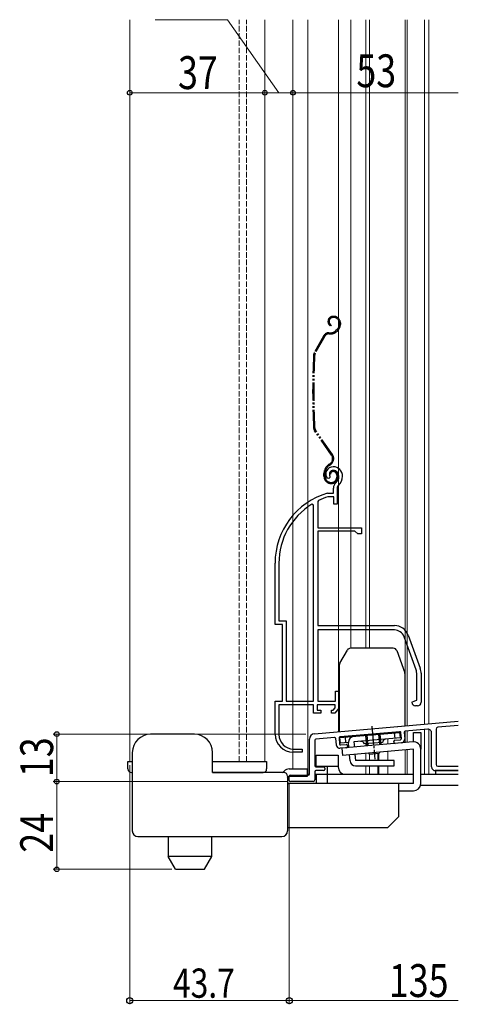
# Model space of a CAD drawing. Extents: x 0 to 1386, y 0 to 2241.
# Drawn here: x 317 to 437, y 1116 to 1386 of the extents above; entities that cross this region are included whole.
import ezdxf

# ---------------------------------------------------------------- set-up
doc = ezdxf.new("R2010")
doc.units = 0
for name, pattern in [('YCENTER_1', [13, 10, -1, 1, -1]), ('YDIVIDE_1', [15, 10, -1, 1, -1, 1, -1]), ('YHIDDEN_1', [4, 3, -1])]:
    doc.linetypes.add(name, pattern=pattern)
doc.layers.get('0').update_dxf_attribs({"linetype": 'CONTINUOUS'})
for name, color, linetype, lineweight in [('YKK_11E', 7, 'CONTINUOUS', 13), ('YKK_12', 2, 'CONTINUOUS', 13), ('YKK_13', 4, 'CONTINUOUS', 30), ('YKK_D', 6, 'CONTINUOUS', 13)]:
    doc.layers.add(name, color=color, linetype=linetype, lineweight=lineweight)
doc.styles.add('text-b', font='extslim2.shx', dxfattribs={"width": 0.8, "bigfont": 'extfont2.shx'})

msp = doc.modelspace()

# ---------------------------------------------------------------- linework, layer by layer
at = {"linetype": 'ByBlock', "lineweight": -2, "ltscale": 0.5}
for p, q in [((397.31, 1190.4), (436.74, 1193.85)), ((436.74, 1192.65), (431.1, 1192.15)), ((402.84, 1189.38), (397.72, 1188.93)), ((420.68, 1190.94), (404.34, 1189.51)), ((421.14, 1189.07), (421, 1190.67)), ((421.9, 1190.75), (422.05, 1188.95)), ((428.35, 1191.61), (422.17, 1191.07)), ((429.44, 1181.28), (429.44, 1190.62)), ((430.64, 1191.65), (430.64, 1181.98)), ((395.94, 1179.38), (395.94, 1188.91)), ((397.44, 1188.63), (397.44, 1181.58)), ((403.33, 1187.31), (403.17, 1189.11)), ((404.06, 1189.19), (404.2, 1187.59)), ((406.1, 1186.55), (404.41, 1186.4)), ((404.53, 1187.32), (406.02, 1187.45)), ((406.35, 1187.18), (406.37, 1186.88)), ((419.13, 1187.99), (419.1, 1188.29)), ((419.37, 1188.62), (420.87, 1188.75)), ((421.14, 1187.87), (419.45, 1187.72)), ((397.74, 1181.28), (399.84, 1181.28)), ((431.14, 1181.48), (436.74, 1181.48)), ((390.44, 1177.58), (390.44, 1178.78)), ((390.74, 1179.08), (395.64, 1179.08)), ((397.44, 1179.98), (397.44, 1177.78)), ((399.84, 1180.28), (397.74, 1180.28)), ((400.14, 1180.98), (400.14, 1180.58)), ((436.74, 1180.28), (430.44, 1180.28)), ((396.94, 1177.28), (390.74, 1177.28))]:
    msp.add_line(p, q, dxfattribs=at)
for centre, radius, start, end in [((431.14, 1191.65), 0.5, 95, 180), ((397.44, 1188.91), 1.5, 95, 180), ((402.87, 1189.08), 0.3, 5, 95), ((404.36, 1189.21), 0.3, 95, 185), ((420.7, 1190.64), 0.3, 5, 95), ((422.2, 1190.77), 0.3, 95, 185), ((428.44, 1190.62), 1, 0, 95), ((397.74, 1188.63), 0.3, 95, 180), ((404.32, 1187.4), 1, 185, 275), ((404.5, 1187.62), 0.3, 185, 275), ((406.05, 1187.15), 0.3, 5, 95), ((406.08, 1186.85), 0.3, 275, 5), ((419.4, 1188.32), 0.3, 95, 185), ((419.42, 1188.02), 0.3, 185, 275), ((420.84, 1189.05), 0.3, 275, 5), ((421.06, 1188.87), 1, 275, 5), ((397.74, 1181.58), 0.3, 180, 270), ((399.84, 1180.98), 0.3, 0, 90), ((430.44, 1181.28), 1, 180, 270), ((431.14, 1181.98), 0.5, 180, 270), ((390.74, 1178.78), 0.3, 90, 180), ((395.64, 1179.38), 0.3, 270, 0), ((397.74, 1179.98), 0.3, 90, 180), ((399.84, 1180.58), 0.3, 270, 0), ((390.74, 1177.58), 0.3, 180, 270), ((396.94, 1177.78), 0.5, 270, 0)]:
    msp.add_arc(centre, radius, start, end, dxfattribs=at)
at = {"layer": 'YKK_11E', "linetype": 'ByBlock', "lineweight": -2, "ltscale": 0.5}
for p, q in [((401.26, 1260.32), (400.8, 1260.36)), ((401.55, 1260.61), (401.26, 1260.32)), ((401.59, 1260.98), (401.55, 1260.61)), ((402.54, 1256.3), (402.54, 1257.64)), ((403.54, 1257.64), (403.54, 1253.3)), ((398.41, 1254.27), (398.24, 1254)), ((398.24, 1254), (398.24, 1246.8)), ((400.9, 1256.29), (400.99, 1256.3)), ((400.99, 1256.3), (402.54, 1256.3)), ((401.13, 1255.3), (401.04, 1255.29)), ((402.64, 1255.3), (401.13, 1255.3)), ((402.64, 1253.3), (402.64, 1255.3)), ((397.04, 1252.97), (396.58, 1253.22)), ((397.04, 1199.3), (397.04, 1252.97)), ((397.04, 1199.3), (397.04, 1252.97)), ((403.54, 1253.3), (402.64, 1253.3)), ((398.24, 1246.8), (410.24, 1246.8)), ((398.24, 1245.9), (398.24, 1220)), ((408.44, 1245.9), (398.24, 1245.9)), ((409.24, 1245.1), (408.44, 1245.9)), ((410.24, 1246.8), (410.24, 1245.1)), ((410.24, 1245.1), (409.24, 1245.1)), ((386.54, 1220.3), (386.54, 1237.1)), ((387.59, 1237.1), (387.59, 1221.35)), ((388.54, 1220.3), (386.54, 1220.3)), ((387.59, 1221.35), (389.59, 1221.35)), ((388.54, 1199.3), (388.54, 1220.3)), ((389.59, 1221.35), (389.59, 1199.3)), ((398.24, 1220), (419.24, 1220)), ((419.24, 1218.8), (398.24, 1218.8)), ((398.24, 1218.8), (398.24, 1199.3)), ((425.17, 1207.89), (421.87, 1216.96)), ((423, 1217.37), (426.3, 1208.3)), ((425.34, 1199.62), (425.34, 1206.93)), ((426.54, 1206.93), (426.54, 1199)), ((403.14, 1199.3), (403.14, 1202)), ((403.14, 1202), (404.04, 1202)), ((404.04, 1202), (404.04, 1197.4)), ((386.54, 1190.3), (386.54, 1199.3)), ((386.54, 1199.3), (388.54, 1199.3)), ((397.04, 1198.3), (387.59, 1198.3)), ((387.59, 1198.3), (387.59, 1190.2)), ((389.59, 1199.3), (397.04, 1199.3)), ((397.04, 1196), (397.04, 1198.3)), ((403.04, 1198.3), (398.04, 1198.3)), ((398.04, 1198.3), (398.04, 1196.8)), ((398.24, 1199.3), (403.14, 1199.3)), ((402.49, 1196.8), (403.04, 1197.45)), ((404.04, 1197.4), (402.87, 1196)), ((403.04, 1197.45), (403.04, 1198.3)), ((424.04, 1199), (424.85, 1199.39)), ((424.85, 1199.39), (425.34, 1199.62)), ((425.54, 1198), (425.04, 1198)), ((399.04, 1196), (397.04, 1196)), ((398.04, 1196.8), (399.04, 1196.8)), ((399.04, 1196.8), (399.04, 1196)), ((402.04, 1196), (402.04, 1196.8)), ((402.04, 1196.8), (402.49, 1196.8)), ((402.87, 1196), (402.04, 1196)), ((393.94, 1185.3), (391.54, 1185.3)), ((391.59, 1186.2), (393.94, 1186.2)), ((393.94, 1186.2), (393.94, 1185.3))]:
    msp.add_line(p, q, dxfattribs=at)
for centre, radius, start, end in [((402.44, 1261.5), 2, 90, 214.8358), ((402.44, 1261.5), 1, 90, 211.6576), ((402.44, 1260.9), 2.6, 0, 90), ((402.44, 1260.9), 1.6, 0, 90), ((401.74, 1260.9), 2.3, 310.6293, 0), ((401.74, 1260.9), 3.3, 310.6293, 0), ((404.54, 1257.64), 2, 130.6293, 180), ((404.54, 1257.64), 1, 130.6293, 180), ((406.54, 1237.1), 20, 106.3844, 180), ((406.54, 1237.1), 19, 106.8199, 115.3285), ((406.54, 1237.1), 18.95, 121.6998, 180), ((419.24, 1216), 4, 20, 90), ((419.24, 1216), 2.8, 20, 90), ((422.54, 1206.93), 4, 0, 20), ((422.54, 1206.93), 2.8, 360, 20), ((425.04, 1199), 1, 180, 270), ((425.54, 1199), 1, 270, 360), ((391.54, 1190.3), 5, 180, 270), ((391.59, 1190.2), 4, 180, 270)]:
    msp.add_arc(centre, radius, start, end, dxfattribs=at)
at = {"layer": 'YKK_12'}
for p, q in [((346.74, 1182.75), (346.74, 1385.95)), ((383.74, 1182.75), (383.74, 1385.95)), ((391.44, 1180.75), (391.44, 1385.95)), ((395.54, 1179.28), (395.54, 1385.95)), ((403.94, 1190.98), (403.94, 1385.95)), ((407.34, 1213.8), (407.34, 1385.95)), ((411.44, 1213.8), (411.44, 1385.95)), ((412.45, 1213.8), (412.45, 1385.95)), ((422.14, 1192.57), (422.14, 1385.95)), ((422.74, 1192.63), (422.74, 1385.95)), ((427.44, 1385.95), (427.44, 1193.04)), ((428.64, 1385.95), (428.64, 1193.14)), ((422.14, 1187.96), (422.14, 1191.07)), ((422.74, 1188.01), (422.74, 1191.12)), ((427.44, 1191.53), (427.44, 1179.28)), ((428.64, 1191.6), (428.64, 1179.28)), ((411.44, 1187.62), (411.44, 1187.02)), ((417.44, 1188.95), (417.44, 1187.55)), ((411.44, 1185.01), (411.44, 1183.08)), ((412.44, 1184.74), (412.44, 1183.08)), ((414.71, 1184.92), (414.71, 1183.08)), ((415.01, 1184.94), (415.01, 1183.08)), ((417.44, 1185.54), (417.44, 1183.08)), ((422.14, 1179.28), (422.14, 1185.95)), ((422.74, 1179.28), (422.74, 1186)), ((347.44, 1182.75), (346.74, 1182.75)), ((369.44, 1182.75), (383.74, 1182.75)), ((411.44, 1181.58), (411.44, 1179.28)), ((412.44, 1181.58), (412.44, 1179.28)), ((414.71, 1181.58), (414.71, 1179.29)), ((415.01, 1181.58), (415.01, 1179.28)), ((417.44, 1181.58), (417.44, 1179.28)), ((395.44, 1179.28), (395.92, 1179.28)), ((397.44, 1179.28), (424.44, 1179.28)), ((426.44, 1179.28), (428.94, 1179.28))]:
    msp.add_line(p, q, dxfattribs=at)
at = {"layer": 'YKK_12', "linetype": 'YHIDDEN_1', "ltscale": 0.5}
for p, q in [((376.74, 1182.75), (376.74, 1385.95)), ((378.74, 1182.75), (378.74, 1385.95))]:
    msp.add_line(p, q, dxfattribs=at)
at = {"layer": 'YKK_13', "linetype": 'YDIVIDE_1', "ltscale": 0.5}
for p, q in [((402.64, 1304.7), (402.44, 1304.7)), ((402.64, 1304.4), (402.44, 1304.4)), ((404.14, 1302.9), (404.14, 1302.46)), ((404.44, 1302.9), (404.44, 1302.46)), ((401.23, 1300.2), (401.8, 1300.2)), ((401.23, 1299.9), (401.8, 1299.9)), ((401.89, 1302.35), (401.74, 1302.09)), ((403.61, 1301.19), (403.21, 1300.79)), ((403.83, 1300.97), (403.43, 1300.57)), ((399.92, 1299.44), (397.29, 1294.78)), ((400.19, 1299.29), (397.55, 1294.63)), ((402.02, 1266.72), (397.36, 1273.37)), ((402.26, 1266.89), (397.6, 1273.54)), ((401.6, 1264.35), (401.22, 1264.08)), ((401.39, 1263.84), (401.77, 1264.1)), ((399.94, 1260.9), (399.94, 1261.63)), ((400.24, 1260.9), (400.24, 1261.63)), ((401.74, 1261.5), (401.44, 1261.5)), ((403.44, 1261.2), (403.44, 1260.7)), ((403.74, 1261.2), (403.74, 1260.7))]:
    msp.add_line(p, q, dxfattribs=at)
at = {"layer": 'YKK_13'}
for p, q in [((418.94, 1213.8), (407.22, 1213.8)), ((404.28, 1209.7), (406.36, 1213.3)), ((419.88, 1213.14), (422.08, 1207.1)), ((404.14, 1209.2), (404.14, 1191)), ((422.14, 1192.57), (422.14, 1206.75)), ((397.31, 1190.4), (422.14, 1192.57)), ((364.44, 1190.25), (352.44, 1190.25)), ((404.32, 1189.31), (420.76, 1190.75)), ((404.45, 1187.81), (404.32, 1189.31)), ((405.95, 1187.95), (405.82, 1189.44)), ((420.89, 1189.25), (408.14, 1188.14)), ((411.3, 1189.92), (411.55, 1187.03)), ((411.67, 1189.95), (411.93, 1187.06)), ((414.9, 1190.23), (415.16, 1187.35)), ((415.28, 1190.27), (415.53, 1187.38)), ((419.4, 1189.12), (419.27, 1190.62)), ((420.89, 1189.25), (420.76, 1190.75)), ((424.44, 1188.15), (424.44, 1190.75)), ((424.44, 1190.75), (426.44, 1190.75)), ((426.44, 1190.75), (426.44, 1186.15)), ((406.65, 1188.01), (404.45, 1187.81)), ((424.27, 1188.14), (404.84, 1186.44)), ((406.77, 1186.61), (406.65, 1188.01)), ((408.14, 1188.14), (408.26, 1186.74)), ((415.98, 1188.02), (411, 1187.58)), ((347.44, 1185.25), (347.44, 1177.75)), ((369.44, 1179.75), (369.44, 1185.25)), ((397.81, 1181.48), (397.81, 1184.48)), ((397.81, 1184.48), (403.81, 1184.48)), ((403.81, 1184.48), (403.81, 1181.28)), ((404.84, 1186.44), (405.01, 1184.45)), ((424.44, 1186.15), (405.01, 1184.45)), ((407.09, 1182.95), (406.94, 1184.62)), ((408.44, 1184.75), (408.58, 1183.08)), ((412.45, 1184.72), (412.23, 1185.08)), ((415.05, 1184.95), (412.45, 1184.72)), ((415.2, 1185.34), (415.05, 1184.95)), ((424.44, 1176.75), (424.44, 1186.15)), ((426.44, 1176.75), (426.44, 1186.23)), ((346.24, 1180.75), (346.24, 1182.75)), ((346.24, 1182.75), (347.44, 1182.75)), ((369.44, 1182.75), (382.94, 1182.75)), ((382.94, 1182.75), (384.24, 1182.75)), ((384.24, 1182.75), (384.24, 1180.75)), ((397.81, 1181.48), (403.81, 1181.48)), ((400.81, 1181.48), (400.81, 1179.28)), ((419.21, 1183.08), (408.58, 1183.08)), ((408.58, 1181.58), (419.21, 1181.58)), ((419.21, 1181.58), (419.21, 1183.08)), ((347.24, 1179.75), (347.44, 1179.75)), ((369.44, 1179.75), (383.24, 1179.75)), ((379.44, 1179.75), (369.44, 1179.75)), ((382.94, 1179.75), (379.44, 1179.75)), ((383.24, 1179.75), (382.94, 1179.75)), ((388.94, 1179.75), (382.94, 1179.75)), ((388.61, 1179.75), (389.02, 1180.17)), ((389.94, 1178.75), (389.94, 1163.75)), ((389.94, 1178.25), (390.44, 1178.75)), ((390.44, 1180.75), (395.44, 1180.75)), ((390.44, 1178.75), (395.44, 1178.75)), ((395.44, 1178.75), (395.44, 1180.75)), ((395.44, 1179.28), (395.92, 1179.28)), ((397.44, 1179.28), (424.44, 1179.28)), ((426.44, 1179.28), (436.74, 1179.28)), ((430.51, 1180.28), (436.74, 1180.28)), ((430.51, 1180.28), (430.51, 1179.28)), ((347.44, 1177.75), (347.44, 1163.75)), ((424.44, 1176.75), (389.94, 1176.75)), ((420.44, 1167.75), (420.44, 1176.75)), ((426.38, 1176.28), (436.74, 1176.28)), ((420.44, 1174.75), (424.44, 1174.75)), ((417.44, 1164.75), (420.44, 1167.75)), ((389.94, 1164.75), (417.44, 1164.75)), ((348.94, 1162.25), (388.44, 1162.25)), ((357.24, 1162.25), (357.24, 1156.75)), ((369.24, 1156.75), (369.24, 1162.25)), ((359.26, 1153.25), (357.24, 1156.75)), ((369.24, 1156.75), (357.24, 1156.75)), ((367.22, 1153.25), (369.24, 1156.75)), ((359.26, 1153.25), (367.22, 1153.25))]:
    msp.add_line(p, q, dxfattribs=at)
at = {"layer": 'YKK_13', "linetype": 'YCENTER_1', "ltscale": 0.5}
for p, q in [((413.08, 1192.45), (413.79, 1184.37)), ((413.27, 1190.33), (413.54, 1187.21)), ((413.72, 1185.21), (413.88, 1183.4))]:
    msp.add_line(p, q, dxfattribs=at)
at = {"layer": 'YKK_13', "linetype": 'YHIDDEN_1'}
for p, q in [((397.81, 1179.28), (397.81, 1176.75)), ((400.81, 1179.28), (400.81, 1176.75))]:
    msp.add_line(p, q, dxfattribs=at)
at = {"layer": 'YKK_13', "linetype": 'YDIVIDE_1', "ltscale": 0.5}
for centre, radius, start, end in [((402.44, 1303.3), 1.4, 90, 240), ((402.44, 1303.3), 1.1, 90, 240), ((402.64, 1302.9), 1.8, 0, 90), ((402.64, 1302.9), 1.5, 0, 90), ((401.23, 1298.7), 1.5, 90, 150.4833), ((401.23, 1298.7), 1.2, 90, 150.4833), ((401.8, 1302.2), 2, 270, 315), ((401.8, 1302.2), 2.3, 270, 315), ((402.34, 1302.46), 1.8, 315, 0), ((402.34, 1302.46), 2.1, 315, 0), ((402.34, 1302.6), 2.2, 315, 315.2534), ((398.59, 1294.04), 1.5, 150.4833, 177.1299), ((398.59, 1294.04), 1.2, 150.4833, 177.1299), ((596.84, 1284.1), 200, 177.1299, 182.8505), ((596.84, 1284.1), 199.7, 177.1299, 182.8505), ((398.59, 1274.23), 1.5, 182.8505, 215), ((398.59, 1274.23), 1.2, 182.8505, 215), ((400.62, 1265.74), 1.7, 305, 35), ((400.62, 1265.74), 2, 305, 35), ((402.94, 1261.63), 3, 125, 180), ((402.94, 1261.63), 2.7, 125, 180), ((402.44, 1261.5), 1, 90, 180), ((402.44, 1261.5), 0.7, 90, 180), ((402.44, 1261.2), 1.3, 0, 90), ((402.44, 1261.2), 1, 0, 90), ((401.94, 1260.9), 2, 180, 270), ((401.94, 1260.9), 1.7, 180, 270), ((401.94, 1260.7), 1.8, 270, 0), ((401.94, 1260.7), 1.5, 270, 0)]:
    msp.add_arc(centre, radius, start, end, dxfattribs=at)
at = {"layer": 'YKK_13'}
for centre, radius, start, end in [((407.22, 1212.8), 1, 90, 150), ((418.94, 1212.8), 1, 20, 90), ((405.14, 1209.2), 1, 150, 180), ((421.14, 1206.75), 1, 0, 20), ((352.44, 1185.25), 5, 90, 180), ((364.44, 1185.25), 5, 0, 90), ((408.14, 1188.14), 1.5, 95, 185), ((410.04, 1187.3), 1, 16.537, 95), ((416.97, 1187.91), 1, 95, 173.463), ((405.81, 1181.28), 2, 180, 270), ((408.58, 1183.08), 1.5, 185, 270), ((347.24, 1180.75), 1, 180, 270), ((383.24, 1180.75), 1, 270, 0), ((388.94, 1178.75), 1, 0, 90), ((390.44, 1178.75), 2, 90, 135), ((391.51, 1178.28), 2, 218.4574, 229.9186), ((424.44, 1176.75), 2, 270, 0), ((348.94, 1163.75), 1.5, 180, 270), ((388.44, 1163.75), 1.5, 270, 0)]:
    msp.add_arc(centre, radius, start, end, dxfattribs=at)
at = {"layer": 'YKK_13', "ltscale": 0.5}
msp.add_arc((424.44, 1186.15), 2, 0, 95, dxfattribs=at)
at = {"layer": 'YKK_D'}
for p, q in [((373.53, 1385.95), (353.73, 1385.95)), ((387.59, 1365.95), (373.53, 1385.95)), ((346.74, 1346.95), (346.74, 1366.95)), ((383.74, 1365.95), (346.74, 1365.95)), ((383.74, 1346.95), (383.74, 1366.95)), ((383.74, 1346.95), (383.74, 1366.95)), ((391.44, 1365.95), (383.74, 1365.95)), ((391.44, 1346.95), (391.44, 1366.95))]:
    msp.add_line(p, q, dxfattribs=at)
at = {"layer": 'YKK_D', "ltscale": 1.5}
for p, q in [((391.44, 1346.95), (391.44, 1366.95)), ((436.74, 1365.95), (391.44, 1365.95))]:
    msp.add_line(p, q, dxfattribs=at)
at = {"layer": 'YKK_D', "color": 1, "ltscale": 1.5}
for p, q in [((394.94, 1190.28), (325.74, 1190.28)), ((326.74, 1190.28), (326.74, 1177.28)), ((389.74, 1177.28), (325.74, 1177.28))]:
    msp.add_line(p, q, dxfattribs=at)
at = {"layer": 'YKK_D', "color": 1}
for p, q in [((346.74, 1181.75), (346.74, 1116.28)), ((389.74, 1177.28), (325.74, 1177.28)), ((326.74, 1177.28), (326.74, 1153.25)), ((390.44, 1176.58), (390.44, 1116.28)), ((390.44, 1176.58), (390.44, 1116.28)), ((358.26, 1153.25), (325.74, 1153.25)), ((390.44, 1117.28), (346.74, 1117.28)), ((390.44, 1117.28), (436.74, 1117.28))]:
    msp.add_line(p, q, dxfattribs=at)
at = {"layer": 'YKK_D', "linetype": 'ByBlock', "lineweight": -2}
for centre in [(346.74, 1365.95), (383.74, 1365.95), (383.74, 1365.95), (391.44, 1365.95), (391.44, 1365.95)]:
    msp.add_circle(centre, 0.637, dxfattribs=at)
at = {"layer": 'YKK_D', "color": 1, "linetype": 'ByBlock', "lineweight": -2}
for centre, radius in [((326.74, 1190.28), 0.638), ((326.74, 1177.28), 0.637), ((326.74, 1177.28), 0.638), ((326.74, 1153.25), 0.637), ((346.74, 1117.28), 0.85), ((390.44, 1117.28), 0.85), ((390.44, 1117.28), 0.85)]:
    msp.add_circle(centre, radius, dxfattribs=at)

# ---------------------------------------------------------------- texts
at = {"layer": 'YKK_D', "style": 'text-b', "width": 0.8}
for s, p in [('37', (359.96, 1366.95)), ('53', (408.81, 1367.45))]:
    msp.add_text(s, height=9, dxfattribs=at).set_placement(p)
at = {"layer": 'YKK_D', "color": 1, "style": 'text-b', "width": 0.8}
for s, p in [('13', (325.74, 1178.5)), ('24', (325.74, 1157.8))]:
    msp.add_text(s, height=9, rotation=90, dxfattribs=at).set_placement(p)
for s, height, p in [('135', 9, (417.71, 1118.28)), ('43.7', 8, (358.57, 1118.08))]:
    msp.add_text(s, height=height, dxfattribs=at).set_placement(p)

doc.saveas('drawing.dxf')
